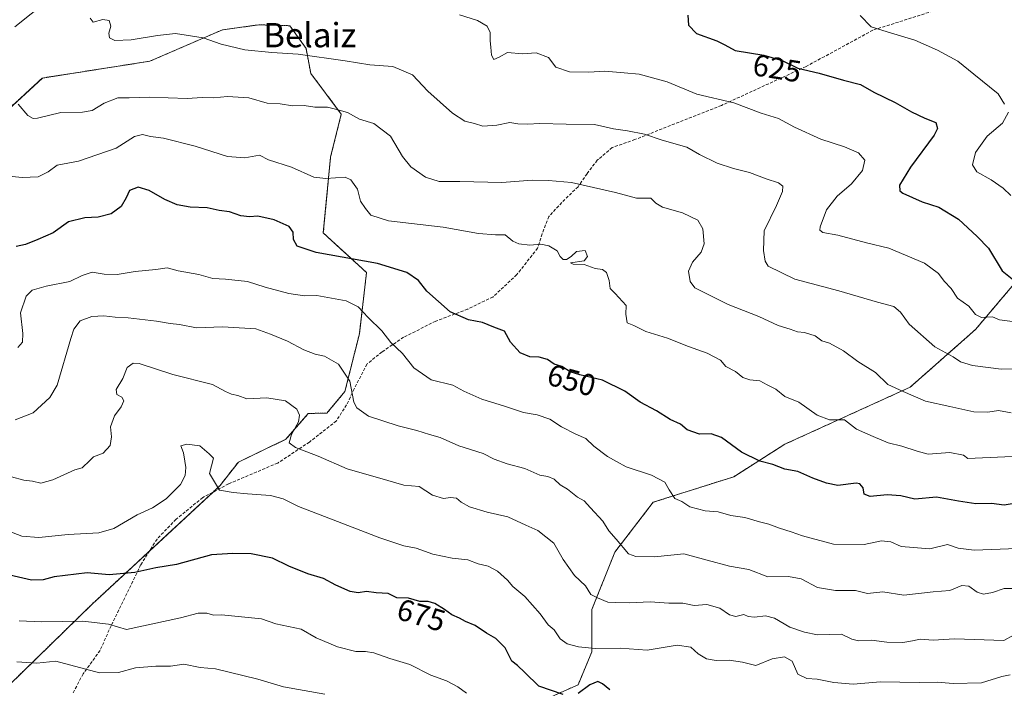
# Model space of a CAD drawing. Units: metres. Extents: x 631062 to 634512, y 4743560 to 4745939.
# Drawn here: x 632054 to 632378, y 4744952 to 4745172 of the extents above; entities that cross this region are included whole.
import ezdxf
from ezdxf.enums import TextEntityAlignment as Align

# ---------------------------------------------------------------- set-up
doc = ezdxf.new("R2010")
doc.units = ezdxf.units.M
doc.header["$MEASUREMENT"] = 0
doc.linetypes.add('TRAZOS', pattern=[0.75, 0.5, -0.25])
doc.linetypes.add('TRAZOSX2', pattern=[1.5, 1, -0.5])
for name, color, linetype, lineweight in [('Arbolado forestal', 92, 'TRAZOS', 0), ('Arbolado forestal CxS', 92, 'Continuous', 0), ('Corriente natural lineal', 142, 'Continuous', 13), ('Curva de nivel maestra', 36, 'Continuous', 30), ('Curva de nivel normal', 36, 'Continuous', 0), ('Matorral', 135, 'Continuous', 0), ('Matorral CxS', 135, 'Continuous', 0), ('Rótulo de curva de nivel directora', 19, 'Continuous', 0), ('Senda', 19, 'TRAZOSX2', 0), ('Texto cartográfico', 19, 'Continuous', 0)]:
    doc.layers.add(name, color=color, linetype=linetype, lineweight=lineweight)
doc.styles.add('Arial', font='txt', dxfattribs={"height": 0.2})

# ---------------------------------------------------------------- blocks, each defined once
blk = doc.blocks.new('*U154')
at = {"layer": 'Matorral CxS', "color": 135, "linetype": 'Continuous', "lineweight": 0}
for points in [[(632382.16, 4745086.2, 625.06), (632368.29, 4745069.8, 631.48), (632346.85, 4745050.87, 639.38), (632305.63, 4745032.1, 647.95), (632288.82, 4745021.39, 651.76), (632262.37, 4745013.03, 655.98), (632249.76, 4744996.62, 660.61), (632242.19, 4744977.7, 666.11), (632242.19, 4744963.82, 670.27), (632237.67, 4744953, 673.88), (632223.89, 4744946.83, 676.76)], [(632027.43, 4744930.24, 695.82), (632077.93, 4744979.55, 677.92), (632119.88, 4745018.4, 669.79), (632125.97, 4745026.23, 668.26), (632141.62, 4745033.73, 665.06), (632148.97, 4745042.23, 664.34), (632155.09, 4745042.32, 662.44), (632161.01, 4745049.43, 660.71), (632165.75, 4745068.39, 656.39), (632168.12, 4745088.54, 651.19), (632153.91, 4745101.57, 648.37), (632156.28, 4745126.46, 642.97), (632159.83, 4745140.68, 639.92), (632149.77, 4745154.08, 636.13), (632148.23, 4745162.29, 634.45), (632142.9, 4745169.74, 632.55), (632132.73, 4745170.04, 632.99), (632120.71, 4745168.38, 633.72), (632096.89, 4745158.07, 636.98), (632061.54, 4745152.53, 638.39), (632034.96, 4745128.09, 642.93)]]:
    blk.add_polyline3d(points, dxfattribs=at)
blk = doc.blocks.new('*U165')
at = {"layer": 'Curva de nivel normal', "color": 36, "linetype": 'Continuous', "lineweight": 0}
blk.add_polyline3d([(632387.76, 4744998.01, 655), (632367.9, 4744997.25, 655), (632362.65, 4744997.93, 655), (632359.12, 4744999.08, 655), (632353.3, 4744997.72, 655), (632343.86, 4744998.49, 655), (632340.49, 4744999.98, 655), (632337.39, 4745000.38, 655), (632331.72, 4744999.16, 655), (632321.66, 4744999.22, 655), (632311.41, 4745001.93, 655), (632307.76, 4745003.29, 655), (632303.84, 4745004.5, 655), (632300.39, 4745005.86, 655), (632297.27, 4745006.6, 655), (632292.51, 4745007.97, 655), (632287.86, 4745008.67, 655), (632283.76, 4745009.88, 655), (632279.43, 4745010.2, 655), (632274.43, 4745011.52, 655), (632271.72, 4745013.29, 655), (632269.52, 4745014.27, 655), (632267.59, 4745017.06, 655), (632266.2, 4745019.6, 655), (632261.84, 4745021.89, 655), (632253.45, 4745024.68, 655), (632250.26, 4745026.38, 655), (632247.29, 4745028.11, 655), (632242.83, 4745031.44, 655), (632240.17, 4745034, 655), (632236.87, 4745035.45, 655), (632232.24, 4745037.82, 655), (632228.43, 4745040.34, 655), (632224.2, 4745041.77, 655), (632219.77, 4745042.53, 655), (632213.5, 4745044.65, 655), (632206, 4745046.92, 655), (632200.05, 4745049.51, 655), (632196.48, 4745051.48, 655), (632189.41, 4745053.32, 655), (632183.7, 4745057.28, 655), (632179.98, 4745061.89, 655), (632176.1, 4745065.58, 655), (632173.13, 4745069.34, 655), (632168.63, 4745073.78, 655), (632165.38, 4745077.27, 655), (632161.46, 4745079.28, 655), (632151.82, 4745080.98, 655), (632147.72, 4745080.94, 655), (632142.59, 4745081.71, 655), (632134.74, 4745083.78, 655), (632129.01, 4745085.62, 655), (632121.73, 4745086.4, 655), (632117.58, 4745086.56, 655), (632113, 4745087.88, 655), (632106.2, 4745089.16, 655), (632102.54, 4745090.08, 655), (632098.9, 4745089.56, 655), (632092.09, 4745088.9, 655), (632086.11, 4745087.91, 655), (632081.84, 4745088.01, 655), (632077.9, 4745088.73, 655), (632074.59, 4745087.56, 655), (632070.55, 4745085.57, 655), (632062.76, 4745084.08, 655), (632058.21, 4745082.79, 655), (632056.18, 4745080.85, 655), (632054.3, 4745075.29, 655), (632055.08, 4745068.48, 655), (632054.98, 4745065.65, 655), (632053.45, 4745063.9, 655)], dxfattribs=at)
blk = doc.blocks.new('*U170')
at = {"layer": 'Curva de nivel normal', "color": 36, "linetype": 'Continuous', "lineweight": 0}
blk.add_polyline3d([(632154.37, 4744949.93, 685), (632140.79, 4744952.27, 685), (632132.43, 4744954.8, 685), (632118.43, 4744958.25, 685), (632113.43, 4744958.7, 685), (632108.09, 4744959.79, 685), (632103.69, 4744959.14, 685), (632098.82, 4744959.11, 685), (632092.2, 4744958.55, 685), (632086.58, 4744957.02, 685), (632080.31, 4744956.89, 685), (632065.94, 4744960.8, 685), (632059.68, 4744960.07, 685), (632053.11, 4744960.53, 685)], dxfattribs=at)
blk = doc.blocks.new('*U175')
at = {"layer": 'Curva de nivel normal', "color": 36, "linetype": 'Continuous', "lineweight": 0}
blk.add_polyline3d([(632380.09, 4745042.4, 640), (632375.88, 4745043.22, 640), (632372.37, 4745042.64, 640), (632367.72, 4745042.79, 640), (632359.89, 4745044.46, 640), (632351.83, 4745046.23, 640), (632344.53, 4745049.44, 640), (632339.49, 4745051.74, 640), (632335.45, 4745055.69, 640), (632329.68, 4745059.26, 640), (632324.95, 4745062.86, 640), (632320.36, 4745065.3, 640), (632317.8, 4745066.16, 640), (632315.57, 4745067.75, 640), (632312.13, 4745068.88, 640), (632309.76, 4745069.09, 640), (632307.43, 4745069.96, 640), (632303.43, 4745071.12, 640), (632297.08, 4745074.1, 640), (632287.05, 4745078.01, 640), (632276.1, 4745083.57, 640), (632274.48, 4745085.58, 640), (632273.99, 4745089.02, 640), (632275.33, 4745092.02, 640), (632278.18, 4745095.26, 640), (632279.12, 4745098.02, 640), (632278.73, 4745102.92, 640), (632277.04, 4745105.78, 640), (632271.94, 4745108.18, 640), (632265.45, 4745110.02, 640), (632263.27, 4745111.41, 640), (632261.57, 4745113.06, 640), (632256.91, 4745113.05, 640), (632249.99, 4745114.9, 640), (632235.46, 4745118.2, 640), (632227.94, 4745118.81, 640), (632222.59, 4745118.99, 640), (632212.59, 4745118.17, 640), (632198.83, 4745118.5, 640), (632191.94, 4745118.49, 640), (632187.47, 4745119.95, 640), (632182.71, 4745123.3, 640), (632179.99, 4745126.76, 640), (632175.98, 4745133.45, 640), (632170.51, 4745137.56, 640), (632165.85, 4745139, 640), (632161.86, 4745141.25, 640), (632158.33, 4745142.18, 640), (632155.31, 4745142.96, 640), (632151.07, 4745142.93, 640), (632147.59, 4745143.45, 640), (632143.76, 4745143.4, 640), (632139.76, 4745144.03, 640), (632135.43, 4745144.24, 640), (632129.43, 4745146.02, 640), (632122.43, 4745146.44, 640), (632117.76, 4745146.04, 640), (632114.07, 4745146.13, 640), (632109.14, 4745145.83, 640), (632096.7, 4745146.27, 640), (632090.13, 4745146.04, 640), (632086.32, 4745146.02, 640), (632081.86, 4745144.27, 640), (632077.97, 4745141.9, 640), (632074.73, 4745141.26, 640), (632067.58, 4745141.17, 640), (632059.93, 4745139.32, 640), (632058.51, 4745139.19, 640), (632056.8, 4745140.24, 640), (632053.59, 4745143.92, 640)], dxfattribs=at)
blk = doc.blocks.new('*U179')
at = {"layer": 'Curva de nivel normal', "color": 36, "linetype": 'Continuous', "lineweight": 0}
blk.add_polyline3d([(632381.43, 4744984.6, 660), (632377.76, 4744984.7, 660), (632373.92, 4744983.29, 660), (632370.98, 4744982.78, 660), (632368.86, 4744983.44, 660), (632366.16, 4744985.4, 660), (632363.81, 4744985.68, 660), (632359.85, 4744984.01, 660), (632354.43, 4744983.57, 660), (632344.76, 4744982.45, 660), (632337.87, 4744983.52, 660), (632332.85, 4744983, 660), (632328.88, 4744983.96, 660), (632322.28, 4744983.98, 660), (632316.39, 4744984.97, 660), (632311.04, 4744987.82, 660), (632306.88, 4744988.63, 660), (632300.09, 4744988.52, 660), (632293.76, 4744990.92, 660), (632287.45, 4744991.98, 660), (632280.08, 4744993.99, 660), (632272.47, 4744996.04, 660), (632262.79, 4744995.04, 660), (632256.61, 4744995.18, 660), (632254.19, 4744996.04, 660), (632250.2, 4745000.84, 660), (632247.78, 4745003.62, 660), (632245.82, 4745006.84, 660), (632241.8, 4745011.16, 660), (632239.71, 4745013.48, 660), (632237.46, 4745014.68, 660), (632234.15, 4745017.28, 660), (632231.77, 4745018.8, 660), (632229.76, 4745020.66, 660), (632227.72, 4745021.48, 660), (632225.05, 4745021.95, 660), (632220.2, 4745024.09, 660), (632214.3, 4745025.7, 660), (632210.12, 4745027.19, 660), (632206.43, 4745029.06, 660), (632198.43, 4745031.62, 660), (632192.32, 4745034.3, 660), (632188.84, 4745035.27, 660), (632184.68, 4745036.61, 660), (632178.47, 4745038.13, 660), (632168.78, 4745041.38, 660), (632164.92, 4745044.11, 660), (632163.97, 4745045.88, 660), (632162.63, 4745052.87, 660), (632158.92, 4745058.48, 660), (632154.28, 4745061.08, 660), (632151.28, 4745061.69, 660), (632147.48, 4745063.15, 660), (632142.11, 4745066, 660), (632136.52, 4745068.31, 660), (632131.76, 4745070.03, 660), (632120.78, 4745070.67, 660), (632112.19, 4745070.33, 660), (632106.58, 4745071.49, 660), (632103.56, 4745071.8, 660), (632099.04, 4745072.62, 660), (632089.78, 4745073.7, 660), (632085.48, 4745073.9, 660), (632081.76, 4745074.37, 660), (632077.76, 4745074.13, 660), (632073.98, 4745072.71, 660), (632071.92, 4745069.97, 660), (632070.91, 4745066.9, 660), (632066.46, 4745051.58, 660), (632063.96, 4745047.44, 660), (632058.47, 4745042.4, 660), (632052.59, 4745040.08, 660)], dxfattribs=at)
blk = doc.blocks.new('*U190')
at = {"layer": 'Curva de nivel normal', "color": 36, "linetype": 'Continuous', "lineweight": 0}
blk.add_polyline3d([(632379.66, 4744956.29, 670), (632376.98, 4744955.73, 670), (632370.33, 4744953.61, 670), (632360.98, 4744953.44, 670), (632355.76, 4744953.87, 670), (632349.76, 4744953.78, 670), (632337.09, 4744953.98, 670), (632328.08, 4744953.24, 670), (632321.69, 4744953.72, 670), (632316.28, 4744954.84, 670), (632312.89, 4744955.04, 670), (632309.94, 4744956.44, 670), (632308.05, 4744960.76, 670), (632305.5, 4744962.22, 670), (632301.43, 4744961.52, 670), (632296.09, 4744959.36, 670), (632291.7, 4744960.39, 670), (632287.36, 4744961.11, 670), (632283.09, 4744960.95, 670), (632279.83, 4744961.52, 670), (632277.15, 4744963.16, 670), (632274.71, 4744965.38, 670), (632270.28, 4744965.97, 670), (632260.4, 4744964.42, 670), (632251.5, 4744965.06, 670), (632243.33, 4744964.91, 670), (632237.78, 4744965.49, 670), (632234.06, 4744966.51, 670), (632231.78, 4744968.14, 670), (632229.76, 4744971.09, 670), (632227.8, 4744972.67, 670), (632225.24, 4744976.27, 670), (632220.12, 4744982.04, 670), (632216.26, 4744985.35, 670), (632214.46, 4744987.37, 670), (632211.12, 4744990.36, 670), (632208.12, 4744992.03, 670), (632204.78, 4744992.81, 670), (632201.37, 4744994.08, 670), (632196.27, 4744994.63, 670), (632189.89, 4744995.92, 670), (632184.43, 4744997.88, 670), (632180.43, 4744998.72, 670), (632172.48, 4745001.28, 670), (632155.76, 4745007.76, 670), (632145.76, 4745011.57, 670), (632140.66, 4745014.16, 670), (632136.58, 4745015.29, 670), (632128.96, 4745015.82, 670), (632124.32, 4745016.23, 670), (632119.75, 4745016.99, 670), (632116.48, 4745022.45, 670), (632117.85, 4745027.54, 670), (632116.4, 4745028.98, 670), (632113.33, 4745031.53, 670), (632108.99, 4745032.13, 670), (632107.06, 4745031.6, 670), (632107.95, 4745029.25, 670), (632108.34, 4745026.52, 670), (632108.73, 4745024.49, 670), (632108.54, 4745021.82, 670), (632106.94, 4745018.86, 670), (632102.21, 4745014.18, 670), (632097.79, 4745011.18, 670), (632092.76, 4745008.85, 670), (632085.09, 4745004.42, 670), (632080.09, 4745002.97, 670), (632070, 4745002.41, 670), (632060.39, 4745001.42, 670), (632054.82, 4745001.88, 670), (632046.68, 4745004.96, 670)], dxfattribs=at)
blk = doc.blocks.new('*U191')
at = {"layer": 'Curva de nivel normal', "color": 36, "linetype": 'Continuous', "lineweight": 0}
blk.add_polyline3d([(632383.12, 4745056.95, 635), (632376.76, 4745056.79, 635), (632367.34, 4745057.99, 635), (632363.41, 4745059.24, 635), (632361.01, 4745060.84, 635), (632354.95, 4745064.12, 635), (632346.52, 4745071.62, 635), (632343.67, 4745075.58, 635), (632341.42, 4745077.4, 635), (632336.09, 4745078.79, 635), (632323.43, 4745082.54, 635), (632308.9, 4745086.44, 635), (632300.17, 4745090.69, 635), (632299.12, 4745092.3, 635), (632298.57, 4745095.81, 635), (632298.88, 4745102.31, 635), (632302.87, 4745110.56, 635), (632304.85, 4745115.2, 635), (632304.94, 4745116.96, 635), (632303.59, 4745118.07, 635), (632299.52, 4745119.39, 635), (632294.03, 4745121.52, 635), (632288.76, 4745122.77, 635), (632283.42, 4745124.58, 635), (632277.62, 4745127.44, 635), (632273.42, 4745129.77, 635), (632265.33, 4745132.14, 635), (632259.48, 4745134.07, 635), (632253.89, 4745135.22, 635), (632249.28, 4745135.85, 635), (632243.07, 4745137.2, 635), (632233.78, 4745137.33, 635), (632225.09, 4745137.58, 635), (632221.08, 4745137.32, 635), (632217.84, 4745137.52, 635), (632215.26, 4745137.89, 635), (632210.92, 4745137.06, 635), (632206.31, 4745136.74, 635), (632203.56, 4745137.6, 635), (632200.45, 4745138.35, 635), (632196.4, 4745140.94, 635), (632188.29, 4745148.22, 635), (632183.18, 4745153.55, 635), (632176.73, 4745156.34, 635), (632169.2, 4745156.83, 635), (632161.12, 4745158.23, 635), (632145.61, 4745160.42, 635), (632136.97, 4745160.92, 635), (632128.08, 4745161.78, 635), (632120.37, 4745163.62, 635), (632114.41, 4745165.73, 635), (632105.26, 4745167.18, 635), (632099.41, 4745166.52, 635), (632090.76, 4745165.14, 635), (632085.4, 4745164.91, 635), (632083.58, 4745165.76, 635), (632083.42, 4745167.32, 635), (632084.03, 4745169.59, 635), (632083.55, 4745171.44, 635), (632081.44, 4745171.74, 635), (632078.29, 4745170.89, 635), (632077.3, 4745172.21, 635)], dxfattribs=at)
blk = doc.blocks.new('*U194')
at = {"layer": 'Curva de nivel normal', "color": 36, "linetype": 'Continuous', "lineweight": 0}
blk.add_polyline3d([(632200.94, 4744950.18, 680), (632198.11, 4744952.35, 680), (632194.4, 4744954.31, 680), (632189.29, 4744956.2, 680), (632182.38, 4744959.62, 680), (632175.75, 4744961.66, 680), (632170.51, 4744963.49, 680), (632167.75, 4744963.93, 680), (632164.59, 4744963.9, 680), (632158.6, 4744965.51, 680), (632151.55, 4744968.46, 680), (632146.65, 4744971.24, 680), (632138.3, 4744973.07, 680), (632133.54, 4744974.66, 680), (632120.41, 4744975.96, 680), (632117.85, 4744975.83, 680), (632115.63, 4744976.52, 680), (632112.81, 4744976.56, 680), (632106.95, 4744975, 680), (632089.22, 4744971.13, 680), (632083.26, 4744972.97, 680), (632074.86, 4744973.86, 680), (632061.3, 4744973.66, 680), (632053.97, 4744974.04, 680)], dxfattribs=at)
blk = doc.blocks.new('*U203')
at = {"layer": 'Curva de nivel normal', "color": 36, "linetype": 'Continuous', "lineweight": 0}
blk.add_polyline3d([(632381.22, 4745072.34, 630), (632376.22, 4745072.97, 630), (632373.88, 4745074, 630), (632370.25, 4745073.82, 630), (632368.32, 4745074.75, 630), (632366.12, 4745077.47, 630), (632362.38, 4745080.12, 630), (632360.33, 4745083.35, 630), (632358, 4745085.7, 630), (632356.15, 4745088.26, 630), (632351.54, 4745091.66, 630), (632339.84, 4745096.63, 630), (632332.48, 4745098.37, 630), (632323.07, 4745100.9, 630), (632318.13, 4745101.68, 630), (632317.15, 4745102.51, 630), (632317.21, 4745103.56, 630), (632319.28, 4745109.15, 630), (632322.87, 4745113.66, 630), (632327.56, 4745117.74, 630), (632331.22, 4745122.08, 630), (632331.97, 4745125.5, 630), (632329.81, 4745127.93, 630), (632325.3, 4745129.94, 630), (632317.46, 4745132.45, 630), (632308.76, 4745136.42, 630), (632303.53, 4745139.28, 630), (632297.85, 4745140.94, 630), (632288.87, 4745144.34, 630), (632276.69, 4745147.25, 630), (632266.91, 4745151.29, 630), (632257.76, 4745153.8, 630), (632252.86, 4745154.26, 630), (632246.43, 4745154.83, 630), (632241.2, 4745154.42, 630), (632234.85, 4745154.53, 630), (632230.37, 4745156.16, 630), (632227.91, 4745159.29, 630), (632223.88, 4745160.81, 630), (632219.43, 4745160.47, 630), (632214.43, 4745160.96, 630), (632211.76, 4745159.4, 630), (632209.97, 4745158.68, 630), (632209.15, 4745160.01, 630), (632209.03, 4745162.74, 630), (632208.75, 4745164.79, 630), (632208.78, 4745167.48, 630), (632207.76, 4745169.63, 630), (632204.64, 4745171.51, 630), (632198.69, 4745173.27, 630)], dxfattribs=at)
blk = doc.blocks.new('*U204')
at = {"layer": 'Curva de nivel normal', "color": 36, "linetype": 'Continuous', "lineweight": 0}
blk.add_polyline3d([(632380.85, 4744969.26, 665), (632377.67, 4744967.58, 665), (632361.43, 4744968.12, 665), (632354.43, 4744967.67, 665), (632350.09, 4744968.04, 665), (632347.63, 4744967.4, 665), (632344.42, 4744966.93, 665), (632339.14, 4744967.05, 665), (632334.1, 4744967.68, 665), (632329.81, 4744967.39, 665), (632327.63, 4744968, 665), (632324.28, 4744969.68, 665), (632316.34, 4744969.38, 665), (632312.05, 4744970.3, 665), (632307.33, 4744971.91, 665), (632302.27, 4744974.87, 665), (632299.29, 4744975.63, 665), (632295.62, 4744975.22, 665), (632293.57, 4744975.48, 665), (632292.16, 4744976.07, 665), (632289.56, 4744975.46, 665), (632287.46, 4744976.02, 665), (632284.26, 4744978.17, 665), (632279.98, 4744979.38, 665), (632275.88, 4744979.1, 665), (632272.13, 4744979.87, 665), (632267.46, 4744979.86, 665), (632261.41, 4744980.31, 665), (632254.43, 4744979.93, 665), (632250.09, 4744980.05, 665), (632247.41, 4744980.12, 665), (632244.09, 4744981.54, 665), (632241.89, 4744982.66, 665), (632240.09, 4744985.54, 665), (632236.51, 4744988.95, 665), (632232.79, 4744994.24, 665), (632229.74, 4744999.57, 665), (632224.44, 4745003.72, 665), (632220.46, 4745005.49, 665), (632214.6, 4745008.18, 665), (632207.75, 4745009.73, 665), (632201.98, 4745011.52, 665), (632199.19, 4745013, 665), (632197.64, 4745014.34, 665), (632195.76, 4745014.61, 665), (632193.43, 4745014.3, 665), (632189.76, 4745015.39, 665), (632185.43, 4745018.16, 665), (632180.42, 4745018.66, 665), (632175.12, 4745020.14, 665), (632161.73, 4745023.98, 665), (632152.24, 4745028.14, 665), (632144.75, 4745031, 665), (632142.66, 4745032.57, 665), (632143.44, 4745035.35, 665), (632145.7, 4745039.44, 665), (632146.08, 4745041.66, 665), (632145.25, 4745043.61, 665), (632141.45, 4745046.34, 665), (632135.33, 4745047.31, 665), (632128.76, 4745047, 665), (632125.76, 4745048.16, 665), (632123.76, 4745048.54, 665), (632121.76, 4745049.48, 665), (632117.43, 4745051.76, 665), (632104.46, 4745055.04, 665), (632093.4, 4745058.62, 665), (632091.39, 4745058.74, 665), (632089.38, 4745057.36, 665), (632088.04, 4745053.67, 665), (632085.82, 4745050.12, 665), (632086.01, 4745048.49, 665), (632087.64, 4745047.59, 665), (632088.3, 4745046.35, 665), (632087.43, 4745044.43, 665), (632085.22, 4745041.49, 665), (632083.92, 4745037.8, 665), (632084.3, 4745034.52, 665), (632083.82, 4745031.68, 665), (632081.49, 4745029.21, 665), (632078.3, 4745027.92, 665), (632077.1, 4745026.71, 665), (632074.66, 4745024.36, 665), (632072.24, 4745023.65, 665), (632064.98, 4745020.35, 665), (632061.06, 4745019.3, 665), (632058.26, 4745019.9, 665), (632055.42, 4745020.23, 665), (632051.45, 4745021.36, 665)], dxfattribs=at)
blk = doc.blocks.new('*U209')
at = {"layer": 'Curva de nivel maestra', "color": 36, "linetype": 'Continuous', "lineweight": 30}
for points in [[(632248.05, 4744951.29, 675), (632245.7, 4744953.28, 675), (632244.15, 4744954.02, 675), (632241.5, 4744952.93, 675), (632237.66, 4744950.14, 675)], [(632232.74, 4744949.78, 675), (632224.77, 4744952.51, 675), (632220.11, 4744957.08, 675), (632217.73, 4744959.3, 675), (632215.9, 4744960.8, 675), (632213.64, 4744965.18, 675), (632210.63, 4744968.2, 675), (632207.52, 4744969.96, 675), (632203.83, 4744972.48, 675), (632200.64, 4744973.76, 675), (632198.72, 4744974.88, 675), (632196.12, 4744975.96, 675), (632193.77, 4744977.76, 675), (632190.59, 4744979.77, 675), (632188.39, 4744980.36, 675), (632185.6, 4744980.43, 675), (632181.91, 4744981.44, 675), (632178.12, 4744981.6, 675), (632175.26, 4744983.06, 675), (632171.31, 4744983.22, 675), (632168.07, 4744983.64, 675), (632165.33, 4744983.24, 675), (632162.71, 4744983.65, 675), (632158, 4744985.7, 675), (632153.99, 4744987.93, 675), (632148.85, 4744989.43, 675), (632142.56, 4744991.98, 675), (632137.15, 4744994.58, 675), (632130.14, 4744996.09, 675), (632124.13, 4744996.17, 675), (632117.13, 4744995.7, 675), (632105.59, 4744992.56, 675), (632098.89, 4744991.43, 675), (632091.96, 4744989.87, 675), (632083.51, 4744989.2, 675), (632076.31, 4744989.82, 675), (632065.39, 4744988.49, 675), (632061.82, 4744987.49, 675), (632058.01, 4744987.43, 675), (632050.83, 4744989, 675)]]:
    blk.add_polyline3d(points, dxfattribs=at)
blk = doc.blocks.new('*U211')
at = {"layer": 'Curva de nivel maestra', "color": 36, "linetype": 'Continuous', "lineweight": 30}
blk.add_polyline3d([(632273.72, 4745173.24, 625), (632273.91, 4745169.94, 625), (632276.6, 4745167.21, 625), (632283.23, 4745164.79, 625), (632285.92, 4745163.42, 625), (632289.33, 4745161.56, 625), (632298.78, 4745160.03, 625), (632304.76, 4745158.33, 625), (632309.88, 4745155.8, 625), (632316.9, 4745154.14, 625), (632324.95, 4745151.86, 625), (632330.47, 4745150.38, 625), (632334.94, 4745147.85, 625), (632341.88, 4745144.46, 625), (632347.28, 4745141.45, 625), (632351.7, 4745139.37, 625), (632355.27, 4745137.92, 625), (632355.82, 4745135.92, 625), (632354.74, 4745133.75, 625), (632346.93, 4745123.2, 625), (632343.37, 4745117.33, 625), (632343.41, 4745115.49, 625), (632344.4, 4745114.65, 625), (632350.8, 4745111.87, 625), (632356.22, 4745110.08, 625), (632362.72, 4745106.12, 625), (632368.84, 4745100.41, 625), (632372.61, 4745096.58, 625), (632377.03, 4745089.15, 625), (632380.35, 4745086.48, 625)], dxfattribs=at)
blk = doc.blocks.new('*U215')
at = {"layer": 'Curva de nivel maestra', "color": 36, "linetype": 'Continuous', "lineweight": 30}
blk.add_polyline3d([(632383.09, 4745012.9, 650), (632377.76, 4745012.07, 650), (632373.53, 4745012.62, 650), (632368.42, 4745012.54, 650), (632362.76, 4745013.33, 650), (632355.51, 4745014.69, 650), (632348.39, 4745013.99, 650), (632343.78, 4745015.08, 650), (632339.3, 4745015.48, 650), (632333.65, 4745014.89, 650), (632331.77, 4745015.7, 650), (632331.39, 4745017.72, 650), (632330.34, 4745019.08, 650), (632329.08, 4745019.35, 650), (632323.01, 4745018.52, 650), (632319.32, 4745019.3, 650), (632314.81, 4745020.98, 650), (632309.91, 4745023.12, 650), (632305.66, 4745023.92, 650), (632301.74, 4745025.47, 650), (632297.43, 4745026.5, 650), (632291.43, 4745029.46, 650), (632284.76, 4745034.26, 650), (632281.43, 4745035.5, 650), (632277.62, 4745035.4, 650), (632273.51, 4745036.84, 650), (632271.32, 4745038.68, 650), (632267.91, 4745040.27, 650), (632263.46, 4745043.04, 650), (632258.08, 4745045.88, 650), (632253.06, 4745049.6, 650), (632245.73, 4745053.2, 650), (632238.23, 4745054.87, 650), (632235.03, 4745055.96, 650), (632232.31, 4745057.7, 650), (632229.84, 4745058.38, 650), (632227.62, 4745059.94, 650), (632224.87, 4745060.7, 650), (632221.78, 4745060.86, 650), (632218.62, 4745062.17, 650), (632215.48, 4745065.72, 650), (632213.5, 4745069.31, 650), (632209.94, 4745070.62, 650), (632206.29, 4745072.17, 650), (632201.67, 4745073.04, 650), (632195.64, 4745075.64, 650), (632187.98, 4745082.47, 650), (632185.2, 4745085.93, 650), (632181.34, 4745088.55, 650), (632171.67, 4745091.49, 650), (632151.56, 4745095.17, 650), (632145.32, 4745097.27, 650), (632144.06, 4745099.44, 650), (632143.95, 4745101.81, 650), (632142.67, 4745103.66, 650), (632137.72, 4745105.93, 650), (632132.43, 4745107.15, 650), (632129.65, 4745106.93, 650), (632126.82, 4745107.25, 650), (632123.05, 4745108.48, 650), (632119.67, 4745109, 650), (632115.67, 4745109.81, 650), (632110.15, 4745110.08, 650), (632105.83, 4745110.84, 650), (632101.78, 4745112.54, 650), (632096.66, 4745115.57, 650), (632093.02, 4745116.62, 650), (632090.23, 4745115.58, 650), (632089.11, 4745113.14, 650), (632087.45, 4745110.29, 650), (632084.15, 4745107.91, 650), (632079.86, 4745106.78, 650), (632075.45, 4745106.59, 650), (632070.11, 4745105.2, 650), (632065.11, 4745101.66, 650), (632060.01, 4745099.48, 650), (632055.99, 4745097.81, 650), (632052.95, 4745097.18, 650)], dxfattribs=at)

msp = doc.modelspace()

# ---------------------------------------------------------------- linework, layer by layer
at = {"layer": 'Arbolado forestal', "color": 92, "linetype": 'TRAZOS', "lineweight": 0}
for points in [[(632027.42, 4744930.24, 695.82), (632077.93, 4744979.55, 677.92), (632096.75, 4744996.98, 673.57), (632117.7, 4745016.39, 670.2), (632119.87, 4745018.4, 669.79), (632125.97, 4745026.23, 668.26), (632141.62, 4745033.73, 665.06), (632148.97, 4745042.23, 664.34), (632155.09, 4745042.32, 662.44), (632161.01, 4745049.43, 660.71), (632165.75, 4745068.39, 656.39), (632168.12, 4745088.54, 651.19), (632153.91, 4745101.57, 648.37), (632156.28, 4745126.46, 642.97), (632159.83, 4745140.68, 639.92), (632149.77, 4745154.08, 636.13), (632148.23, 4745162.29, 634.45), (632142.9, 4745169.74, 632.55), (632132.73, 4745170.04, 632.99), (632120.71, 4745168.38, 633.71), (632096.89, 4745158.07, 636.98), (632061.53, 4745152.53, 638.39), (632034.96, 4745128.09, 642.93)], [(632223.89, 4744946.83, 676.76), (632237.67, 4744953, 673.88), (632242.19, 4744963.82, 670.27), (632242.19, 4744977.7, 666.11), (632249.76, 4744996.63, 660.61), (632262.37, 4745013.03, 655.98), (632288.82, 4745021.39, 651.76), (632305.63, 4745032.1, 647.95), (632346.85, 4745050.87, 639.38), (632368.29, 4745069.8, 631.48), (632382.16, 4745086.2, 625.06)]]:
    msp.add_polyline3d(points, dxfattribs=at)
at = {"layer": 'Arbolado forestal CxS', "color": 92, "linetype": 'Continuous', "lineweight": 0}
for points in [[(632034.96, 4745128.09, 642.93), (632061.54, 4745152.53, 638.39), (632096.89, 4745158.07, 636.98), (632120.71, 4745168.38, 633.72), (632132.73, 4745170.04, 632.99), (632142.9, 4745169.74, 632.55), (632148.23, 4745162.29, 634.45), (632149.77, 4745154.08, 636.13), (632159.83, 4745140.68, 639.92), (632156.28, 4745126.46, 642.97), (632153.91, 4745101.57, 648.37), (632168.12, 4745088.54, 651.19), (632165.75, 4745068.39, 656.39), (632161.01, 4745049.43, 660.71), (632155.09, 4745042.32, 662.44), (632148.97, 4745042.23, 664.34), (632141.62, 4745033.73, 665.06), (632125.97, 4745026.23, 668.26), (632119.88, 4745018.4, 669.79), (632077.93, 4744979.55, 677.92), (632027.43, 4744930.24, 695.82)], [(632223.89, 4744946.83, 676.76), (632237.67, 4744953, 673.88), (632242.19, 4744963.82, 670.27), (632242.19, 4744977.7, 666.11), (632249.76, 4744996.62, 660.61), (632262.37, 4745013.03, 655.98), (632288.82, 4745021.39, 651.76), (632305.63, 4745032.1, 647.95), (632346.85, 4745050.87, 639.38), (632368.29, 4745069.8, 631.48), (632382.16, 4745086.2, 625.06)]]:
    msp.add_polyline3d(points, dxfattribs=at)
at = {"layer": 'Corriente natural lineal', "color": 142, "linetype": 'Continuous', "lineweight": 13}
msp.add_polyline3d([(632052.48, 4745169.4, 636.55), (632063.18, 4745177.96, 635.34), (632067.52, 4745180.43, 635.03), (632098.87, 4745192.15, 632.24), (632132.14, 4745197.13, 629.07), (632137.03, 4745198.19, 628.4), (632150.89, 4745203.91, 627.17), (632159.7, 4745205.67, 626.5), (632166.87, 4745205.91, 625.78), (632192.69, 4745200.94, 623.73), (632211.55, 4745202.03, 622.86), (632234.05, 4745199.41, 620.9), (632249.1, 4745200.56, 620.01), (632296.29, 4745199.35, 618.62), (632306.28, 4745204.61, 618.31), (632324.28, 4745212.03, 616.93), (632334.12, 4745211.49, 616.35), (632343.78, 4745208.95, 615.77), (632351.78, 4745208.92, 614.98), (632360.41, 4745213.5, 614.54), (632364.68, 4745214.19, 614.3), (632375.37, 4745210.22, 614.02), (632389.2, 4745200.94, 613.7)], dxfattribs=at)
at = {"layer": 'Curva de nivel normal', "color": 36, "linetype": 'Continuous', "lineweight": 0}
for points in [[(632330.42, 4745173.09, 620), (632333.99, 4745169.39, 620), (632339.27, 4745167.68, 620), (632348.36, 4745165.02, 620), (632355.84, 4745161.69, 620), (632362.49, 4745158.13, 620), (632367.76, 4745153.81, 620), (632375.73, 4745147.33, 620), (632377.8, 4745143.99, 620)], [(632379.14, 4745141.36, 620), (632377.16, 4745137.69, 620), (632372.1, 4745133.37, 620), (632368.29, 4745128.01, 620), (632367.33, 4745124.02, 620), (632368.73, 4745121.64, 620), (632373.45, 4745119.02, 620), (632377.43, 4745116.27, 620), (632379.88, 4745113.88, 620)], [(632387.76, 4745028.36, 645), (632365.76, 4745027.42, 645), (632364.38, 4745028.5, 645), (632359.87, 4745029.39, 645), (632352.81, 4745028.81, 645), (632349.09, 4745029.79, 645), (632344.09, 4745031.47, 645), (632339.61, 4745032.53, 645), (632334.65, 4745034.64, 645), (632329.25, 4745037.08, 645), (632325.25, 4745040.16, 645), (632320.3, 4745040.1, 645), (632316.24, 4745041.68, 645), (632310.22, 4745045.96, 645), (632305.64, 4745047.75, 645), (632302.64, 4745050.22, 645), (632299.79, 4745051.63, 645), (632297.39, 4745052.93, 645), (632294.11, 4745053.26, 645), (632291.83, 4745054.08, 645), (632289.41, 4745056.03, 645), (632286.21, 4745057.62, 645), (632284.53, 4745059.71, 645), (632280.05, 4745062.03, 645), (632273.95, 4745064.19, 645), (632267.07, 4745066.98, 645), (632259.89, 4745069.14, 645), (632255.94, 4745071.18, 645), (632253.78, 4745072.02, 645), (632253.34, 4745074.92, 645), (632253.49, 4745077.73, 645), (632249.89, 4745081.68, 645), (632248.2, 4745083.27, 645), (632247.88, 4745086, 645), (632246.97, 4745088.55, 645), (632245.68, 4745089.58, 645), (632243.3, 4745089.86, 645), (632239.65, 4745091.16, 645), (632236.01, 4745091.37, 645), (632235.16, 4745091.78, 645), (632239.69, 4745092.43, 645), (632240.76, 4745093.89, 645), (632239.97, 4745095.82, 645), (632237.18, 4745095.46, 645), (632235.43, 4745093.83, 645), (632233.9, 4745092.83, 645), (632232.81, 4745092.88, 645), (632231.8, 4745093.8, 645), (632230.75, 4745095.65, 645), (632228.01, 4745097.37, 645), (632225.43, 4745097.85, 645), (632221.76, 4745097.59, 645), (632218.21, 4745097.96, 645), (632216.24, 4745098.88, 645), (632213.73, 4745100.99, 645), (632210.49, 4745100.96, 645), (632204.91, 4745101.37, 645), (632193.3, 4745103.44, 645), (632175.31, 4745105.55, 645), (632169.54, 4745107.45, 645), (632167.76, 4745109.67, 645), (632166.08, 4745112, 645), (632165.19, 4745116.02, 645), (632162.93, 4745119.03, 645), (632161.12, 4745119.93, 645), (632154.76, 4745119.5, 645), (632150.74, 4745119.97, 645), (632143.49, 4745123.21, 645), (632135.91, 4745125.68, 645), (632132.88, 4745127.16, 645), (632128.09, 4745126.33, 645), (632122.43, 4745126.68, 645), (632111.76, 4745130.17, 645), (632101.33, 4745132.71, 645), (632097.12, 4745133.28, 645), (632094.41, 4745133.99, 645), (632091.78, 4745133.34, 645), (632085.83, 4745129.42, 645), (632073.43, 4745125.15, 645), (632066.43, 4745123.84, 645), (632063.43, 4745121.66, 645), (632060.18, 4745120.06, 645), (632054.9, 4745119.8, 645), (632049.4, 4745120.42, 645)]]:
    msp.add_polyline3d(points, dxfattribs=at)
at = {"layer": 'Matorral', "color": 135, "linetype": 'Continuous', "lineweight": 0}
for points in [[(632027.42, 4744930.24, 695.82), (632077.93, 4744979.55, 677.92), (632096.75, 4744996.98, 673.57), (632117.7, 4745016.39, 670.2), (632119.87, 4745018.4, 669.79), (632125.97, 4745026.23, 668.26), (632141.62, 4745033.73, 665.06), (632148.97, 4745042.23, 664.34), (632155.09, 4745042.32, 662.44), (632161.01, 4745049.43, 660.71), (632165.75, 4745068.39, 656.39), (632168.12, 4745088.54, 651.19), (632153.91, 4745101.57, 648.37), (632156.28, 4745126.46, 642.97), (632159.83, 4745140.68, 639.92), (632149.77, 4745154.08, 636.13), (632148.23, 4745162.29, 634.45), (632142.9, 4745169.74, 632.55), (632132.73, 4745170.04, 632.99), (632120.71, 4745168.38, 633.71), (632096.89, 4745158.07, 636.98), (632061.53, 4745152.53, 638.39), (632034.96, 4745128.09, 642.93)], [(632223.89, 4744946.83, 676.76), (632237.67, 4744953, 673.88), (632242.19, 4744963.82, 670.27), (632242.19, 4744977.7, 666.11), (632249.76, 4744996.63, 660.61), (632262.37, 4745013.03, 655.98), (632288.82, 4745021.39, 651.76), (632305.63, 4745032.1, 647.95), (632346.85, 4745050.87, 639.38), (632368.29, 4745069.8, 631.48), (632382.16, 4745086.2, 625.06)]]:
    msp.add_polyline3d(points, dxfattribs=at)
at = {"layer": 'Senda', "color": 19, "linetype": 'TRAZOSX2', "lineweight": 0}
msp.add_polyline3d([(632362.98, 4745177.29, 615.6), (632334.53, 4745168.27, 619.93), (632312.6, 4745156.3, 624.61), (632284.81, 4745143.54, 630.59), (632256.36, 4745132.29, 635.49), (632248.9, 4745129.69, 636.39), (632243.97, 4745125.49, 637.85), (632240.6, 4745121.08, 639.09), (632237.67, 4745116.8, 640.14), (632232.31, 4745111.62, 641.56), (632228.05, 4745107, 642.73), (632225.81, 4745101.32, 644.05), (632224.37, 4745096.59, 645.14), (632217.52, 4745087.87, 646.26), (632209.67, 4745080.52, 648.07), (632201.38, 4745076.52, 649.33), (632190.86, 4745072.58, 650.78), (632180.3, 4745067.27, 653.71), (632173.21, 4745062.48, 656.17), (632168.28, 4745058.49, 658), (632164.08, 4745050.35, 659.67), (632161.55, 4745045.04, 660.48), (632158.19, 4745039.79, 661.83), (632149.34, 4745032.79, 663.92), (632138.91, 4745025.92, 666.64), (632122.76, 4745019.06, 669.49), (632114.25, 4745014.57, 670.6), (632105.51, 4745007.42, 671.75), (632099.24, 4745000.91, 673), (632093.86, 4744992.42, 674.72), (632084.13, 4744972.43, 680.15), (632080.51, 4744964.27, 682.51), (632074.94, 4744956.56, 685.5), (632071.54, 4744950.18, 687.82)], dxfattribs=at)

# ---------------------------------------------------------------- block references
at = {"layer": 'Curva de nivel maestra', "color": 36, "linetype": 'Continuous', "lineweight": 30}
for name in ['*U209', '*U215', '*U211']:
    msp.add_blockref(name, (0, 0), dxfattribs=at)
at = {"layer": 'Curva de nivel normal', "color": 36, "linetype": 'Continuous', "lineweight": 0}
for name in ['*U170', '*U204', '*U179', '*U165', '*U175', '*U190', '*U191', '*U203', '*U194']:
    msp.add_blockref(name, (0, 0), dxfattribs=at)
at = {"layer": 'Matorral CxS', "color": 135, "linetype": 'Continuous', "lineweight": 0}
msp.add_blockref('*U154', (0, 0), dxfattribs=at)

# ---------------------------------------------------------------- texts
at = {"layer": 'Rótulo de curva de nivel directora', "color": 19, "linetype": 'Continuous', "lineweight": 0, "style": 'Arial'}
for s, rotation, p in [('625', -9.1967, (632303.09, 4745155.75)), ('650', -15.3925, (632235.52, 4745053.15)), ('675', -16.4481, (632186.12, 4744975.9))]:
    msp.add_text(s, height=7, rotation=rotation, dxfattribs=at).set_placement(p, align=Align.MIDDLE_CENTER)
at = {"layer": 'Texto cartográfico', "color": 19, "linetype": 'Continuous', "lineweight": 0, "style": 'Arial'}
msp.add_text('Belaiz', height=8, dxfattribs=at).set_placement((632149.46, 4745166.65), align=Align.MIDDLE_CENTER)

doc.saveas('drawing.dxf')
